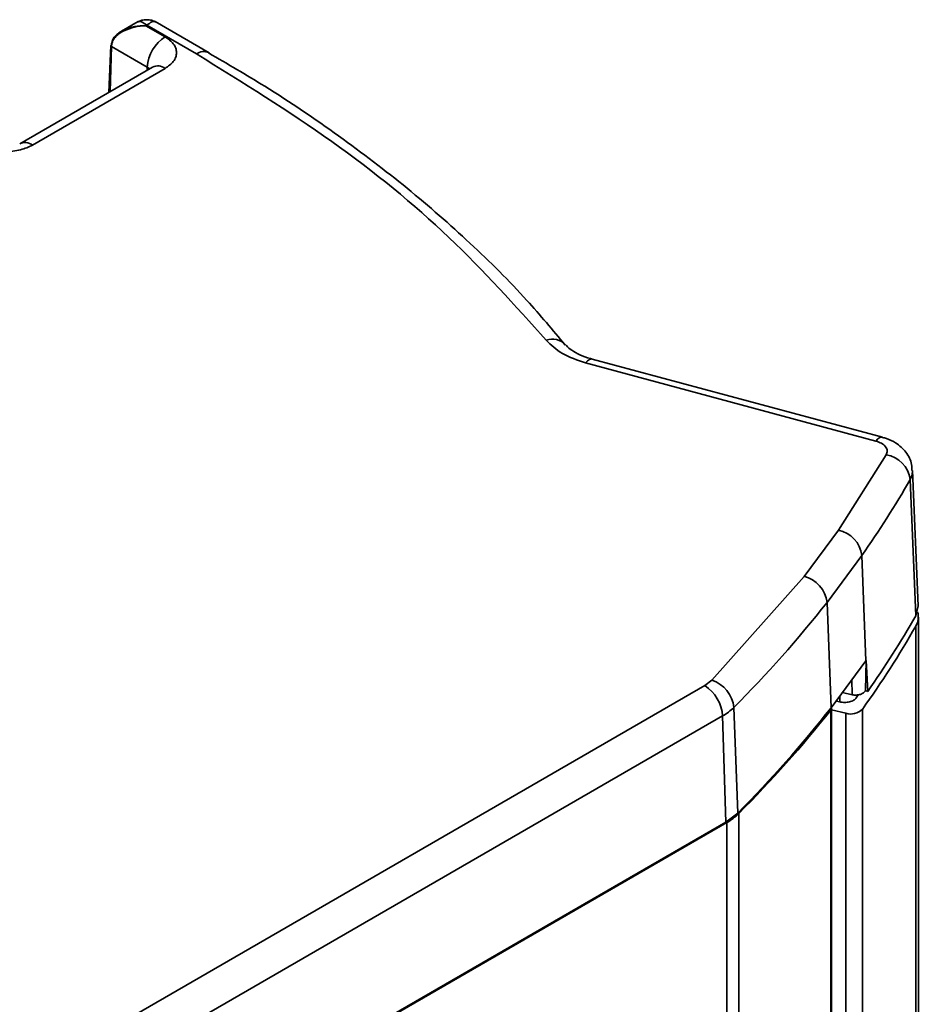
# Model space of a CAD drawing. Units: millimetres. Extents: x 4 to 205, y 14 to 287.
# Drawn here: x 93 to 95, y 278 to 280 of the extents above; entities that cross this region are included whole.
import ezdxf

# ---------------------------------------------------------------- set-up
doc = ezdxf.new("R2010")
doc.units = ezdxf.units.MM
doc.layers.add('SLD-0', color=179, linetype='Continuous')

msp = doc.modelspace()

# ---------------------------------------------------------------- linework, layer by layer
at = {"layer": 'SLD-0', "color": 179, "linetype": 'Continuous', "lineweight": 35}
for p, q in [((93.6115, 280.408), (93.5782, 280.3888)), ((93.7513, 280.3467), (93.6451, 280.408)), ((93.6267, 280.3999), (93.6283, 280.4008)), ((93.6646, 280.378), (93.6267, 280.3999)), ((93.7263, 280.3442), (93.6283, 280.4008)), ((93.5575, 280.3607), (93.5536, 280.2685)), ((93.6293, 280.3182), (93.5586, 280.359)), ((93.7507, 280.347), (93.7509, 280.3469)), ((93.7509, 280.3469), (93.7513, 280.3467)), ((93.6396, 280.3181), (93.378, 280.1671)), ((93.6646, 280.3157), (93.403, 280.1646)), ((94.4542, 279.7711), (94.4548, 279.7704)), ((95.0659, 279.5812), (94.4935, 279.7353)), ((95.0789, 279.5887), (94.5065, 279.7428)), ((94.9919, 279.4058), (95.0862, 279.554)), ((95.1495, 279.2562), (95.1381, 279.5229)), ((95.1445, 279.2367), (95.1337, 279.5056)), ((94.9242, 279.3146), (94.9919, 279.4058)), ((94.9697, 279.2633), (95.0382, 279.3556)), ((95.0382, 279.3556), (95.0464, 279.1481)), ((94.7426, 279.1099), (94.9242, 279.3146)), ((94.9777, 279.0557), (94.9697, 279.2633)), ((95.1445, 279.2367), (95.1492, 279.2563)), ((95.1496, 274.2539), (95.1496, 279.2344)), ((95.0464, 279.1481), (94.9777, 279.0557)), ((95.0451, 279.0894), (95.0466, 279.1484)), ((95.0466, 279.1484), (95.0464, 279.1481)), ((95.0466, 279.1484), (95.0498, 279.0878)), ((94.7426, 279.1099), (94.7284, 279.0992)), ((95.0188, 279.111), (95.0193, 279.0811)), ((93.2121, 278.2238), (94.7284, 279.0992)), ((95.0193, 279.0811), (95, 279.0857)), ((95.0451, 279.0894), (95.0498, 279.0878)), ((94.9947, 279.0671), (94.9875, 279.0688)), ((95.0273, 279.0751), (95.0311, 279.081)), ((94.7859, 279.0561), (94.7936, 278.8481)), ((94.9784, 274.9736), (94.9784, 279.0547)), ((95.0067, 279.0446), (94.9784, 279.0513)), ((93.2474, 278.164), (94.7637, 279.0394)), ((94.7699, 278.8302), (94.7637, 279.0394)), ((94.7936, 278.8481), (94.7699, 278.8302)), ((93.2537, 277.9549), (94.7699, 278.8302)), ((93.2555, 277.9538), (94.7718, 278.8292))]:
    msp.add_line(p, q, dxfattribs=at)
at = {"layer": 'SLD-0', "color": 8, "linetype": 'Continuous', "lineweight": 35}
for p, q in [((93.5586, 280.359), (93.5559, 280.2698)), ((93.6291, 280.3121), (93.6293, 280.3182)), ((93.6293, 280.3182), (93.6326, 280.3159)), ((93.6326, 280.3159), (93.6338, 280.3148)), ((94.4935, 279.7353), (94.4975, 279.7396)), ((94.4975, 279.7396), (94.5014, 279.7422)), ((94.5014, 279.7422), (94.505, 279.743)), ((94.505, 279.743), (94.5065, 279.7428)), ((95.0699, 279.5855), (95.0659, 279.5812)), ((95.0738, 279.5881), (95.0699, 279.5855)), ((95.0774, 279.5889), (95.0738, 279.5881)), ((95.0789, 279.5887), (95.0774, 279.5889)), ((95.1373, 279.5146), (95.1337, 279.5056)), ((95.1381, 279.523), (95.1373, 279.5146)), ((95.1445, 274.3196), (95.1445, 279.2163)), ((94.995, 279.0789), (94.9947, 279.0671)), ((94.977, 274.9742), (94.977, 279.0511)), ((95.0393, 279.0525), (95.0393, 274.9385)), ((95.0067, 279.0446), (95.0067, 274.9573)), ((94.7958, 274.9244), (94.7958, 278.8473)), ((94.7718, 278.8292), (94.7718, 274.9105))]:
    msp.add_line(p, q, dxfattribs=at)
at = {"layer": 'SLD-0', "color": 179, "linetype": 'Continuous', "lineweight": 35}
for centre, radius, start, end in [((93.7063, 280.313), 0.0772, 122.6951, 176.1501), ((95.0775, 279.4981), 0.0567, 7.6363, 81.1524), ((93.446, 280.4739), 1.9457, 324.9179, 330.1549), ((94.9798, 279.3482), 0.0589, 7.2104, 78.1548), ((94.9098, 279.2561), 0.0603, 6.9149, 76.2254), ((93.1007, 280.736), 2.3795, 315.0916, 321.7633), ((95.1147, 279.2343), 0.0349, 328.8305, 16.2408), ((93.4532, 280.2071), 1.9499, 324.9682, 330.1558), ((93.4445, 280.192), 1.9601, 324.4527, 330.1464), ((94.7224, 279.0493), 0.0639, 6.164, 71.5955), ((94.6867, 279.0342), 0.0772, 3.8499, 57.3049), ((94.7117, 279.1315), 0.1058, 299.4748, 314.5948), ((93.1048, 280.5314), 2.3844, 315.0916, 321.7633), ((93.1034, 280.5341), 2.3895, 315.0949, 321.6377), ((94.9729, 279.0547), 0.00546, 319.085, 35.9136), ((95.0163, 279.0763), 0.0331, 253.07, 313.9845), ((94.7155, 278.9288), 0.1145, 299.4748, 314.5948)]:
    msp.add_arc(centre, radius, start, end, dxfattribs=at)
at = {"layer": 'SLD-0', "color": 8, "linetype": 'Continuous', "lineweight": 35}
for centre, radius, start, end in [((93.741, 280.3234), 0.0255, 67.7523, 125.3265), ((93.6501, 280.2965), 0.0241, 52.8883, 115.8013), ((93.3885, 280.1455), 0.024, 52.8145, 116.5475), ((94.4283, 279.7459), 0.0361, 44.2949, 110.1256)]:
    msp.add_arc(centre, radius, start, end, dxfattribs=at)
at = {"layer": 'SLD-0', "color": 179, "linetype": 'Continuous', "lineweight": 35}
for points, knots in [([(93.6475, 280.4066), (93.6444, 280.4081), (93.6383, 280.411), (93.6283, 280.4121), (93.6182, 280.411), (93.6121, 280.4081), (93.6091, 280.4066)], [0, 0, 0, 0, 0.252942, 0.5, 0.747058, 1, 1, 1, 1]), ([(93.5828, 280.3912), (93.5795, 280.3894), (93.5731, 280.3861), (93.5654, 280.3791), (93.5599, 280.3711), (93.559, 280.3649), (93.5586, 280.362)], [0, 0, 0, 0, 0.264472, 0.500931, 0.757688, 1, 1, 1, 1]), ([(93.5828, 280.3898), (93.5795, 280.3879), (93.5731, 280.3842), (93.5654, 280.3769), (93.5599, 280.3685), (93.559, 280.3621), (93.5586, 280.359)], [0, 0, 0, 0, 0.264396, 0.50093, 0.757684, 1, 1, 1, 1]), ([(93.6646, 280.378), (93.6707, 280.3737), (93.68, 280.367), (93.6859, 280.3558), (93.6875, 280.3468), (93.6859, 280.3378), (93.68, 280.3267), (93.6707, 280.32), (93.6646, 280.3157)], [0, 0, 0, 0, 0.239443, 0.369609, 0.5, 0.630166, 0.760557, 1, 1, 1, 1]), ([(93.5586, 280.362), (93.5583, 280.3618), (93.5577, 280.3614), (93.5574, 280.3605), (93.5577, 280.3597), (93.5583, 280.3593), (93.5586, 280.359)], [0, 0, 0, 0, 0.250068, 0.5, 0.749932, 1, 1, 1, 1]), ([(94.4159, 279.7798), (94.3545, 279.8483), (94.2318, 279.9853), (93.9999, 280.1751), (93.8175, 280.2879), (93.7263, 280.3442)], [0, 0, 0, 0, 0.333237, 0.666753, 1, 1, 1, 1]), ([(94.4534, 279.7704), (94.4287, 279.8), (94.3716, 279.8687), (94.2673, 279.9719), (94.1437, 280.0803), (94.0082, 280.1833), (93.8774, 280.2724), (93.7876, 280.3245), (93.7503, 280.3461)], [0, 0, 0, 0, 0.138369, 0.321447, 0.504484, 0.687443, 0.870289, 1, 1, 1, 1]), ([(93.6413, 280.3192), (93.6413, 280.3192), (93.6413, 280.3191), (93.6399, 280.3183), (93.6394, 280.3181)], [0, 0, 0, 0, 0.662408, 1, 1, 1, 1]), ([(93.403, 280.1646), (93.3955, 280.1611), (93.3839, 280.1557), (93.3645, 280.1523), (93.349, 280.1514), (93.3334, 280.1523), (93.3141, 280.1557), (93.3025, 280.1611), (93.295, 280.1646)], [0, 0, 0, 0, 0.239443, 0.369609, 0.5, 0.630166, 0.760557, 1, 1, 1, 1]), ([(94.5066, 279.7429), (94.5054, 279.7431), (94.4964, 279.7453), (94.4818, 279.7511), (94.4659, 279.7599), (94.4572, 279.7673), (94.4554, 279.7699), (94.455, 279.7705)], [0, 0, 0, 0, 0.041663, 0.339963, 0.627753, 0.916329, 1, 1, 1, 1]), ([(95.0659, 279.5812), (95.0698, 279.5799), (95.0779, 279.5771), (95.0858, 279.5701), (95.0892, 279.5619), (95.0872, 279.5566), (95.0862, 279.554)], [0, 0, 0, 0, 0.2415591, 0.5, 0.7584409, 1, 1, 1, 1]), ([(95.1369, 279.5229), (95.137, 279.527), (95.1371, 279.54), (95.1259, 279.5605), (95.1075, 279.5768), (95.0908, 279.5856), (95.0814, 279.5876), (95.0786, 279.5881)], [0, 0, 0, 0, 0.127583, 0.412246, 0.702768, 0.913328, 1, 1, 1, 1]), ([(94.9947, 279.0671), (94.9979, 279.0666), (95.0042, 279.0656), (95.0141, 279.0669), (95.0226, 279.07), (95.0257, 279.0734), (95.0273, 279.0751)], [0, 0, 0, 0, 0.250844, 0.500217, 0.749373, 1, 1, 1, 1])]:
    msp.add_open_spline(points, degree=3, knots=knots, dxfattribs=at)
at = {"layer": 'SLD-0', "color": 8, "linetype": 'Continuous', "lineweight": 35}
for points, knots in [([(93.6283, 280.4008), (93.6249, 280.4034), (93.6181, 280.4084), (93.6116, 280.4087), (93.6093, 280.4067), (93.6091, 280.4065)], [0, 0, 0, 0, 0.4852152, 0.9699529, 1, 1, 1, 1]), ([(93.6474, 280.4065), (93.6473, 280.4067), (93.6449, 280.4087), (93.6385, 280.4084), (93.6317, 280.4034), (93.6283, 280.4008)], [0, 0, 0, 0, 0.030047, 0.514785, 1, 1, 1, 1]), ([(93.6267, 280.3999), (93.619, 280.3994), (93.6036, 280.3985), (93.5898, 280.3927), (93.5828, 280.3898)], [0, 0, 0, 0, 0.499716, 1, 1, 1, 1]), ([(93.6267, 280.3999), (93.619, 280.3997), (93.6036, 280.3992), (93.5898, 280.3939), (93.5828, 280.3912)], [0, 0, 0, 0, 0.499716, 1, 1, 1, 1])]:
    msp.add_open_spline(points, degree=3, knots=knots, dxfattribs=at)
at = {"layer": 'SLD-0', "color": 179, "linetype": 'Continuous', "lineweight": 35}
for points in [[(94.4935, 279.7353), (94.4772, 279.7408), (94.4446, 279.7517), (94.4255, 279.7704), (94.4159, 279.7798)], [(95.0193, 279.0811), (95.0206, 279.0809), (95.0233, 279.0805), (95.0275, 279.0805), (95.0316, 279.081), (95.0354, 279.0819), (95.0389, 279.0833), (95.0417, 279.0851), (95.0439, 279.0871), (95.0447, 279.0887), (95.0451, 279.0894)]]:
    msp.add_open_spline(points, degree=3, dxfattribs=at)

doc.saveas('drawing.dxf')
